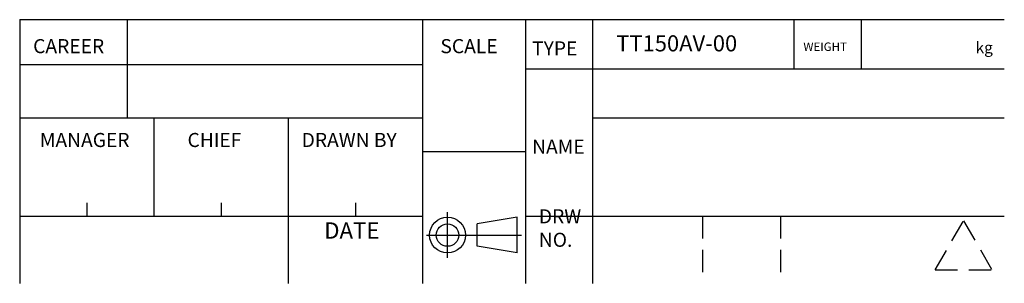
# Model space of a CAD drawing. Extents: x 16 to 2456, y 14 to 1414.
# Drawn here: x 607 to 827, y 14 to 73 of the extents above; entities that cross this region are included whole.
import ezdxf

# ---------------------------------------------------------------- set-up
doc = ezdxf.new("R2010")
doc.units = 0
doc.header["$LTSCALE"] = 20
doc.linetypes.add('CENTER', pattern=[2, 1.25, -0.25, 0.25, -0.25])
doc.linetypes.add('HIDDEN', pattern=[0.375, 0.25, -0.125])
doc.layers.add('WAKU0', color=7, linetype='CONTINUOUS')

msp = doc.modelspace()

# ---------------------------------------------------------------- linework, layer by layer
at = {"layer": 'WAKU0', "color": 3, "linetype": 'CONTINUOUS'}
for p, q in [((607, 73), (827, 73)), ((607, 73), (607, 14)), ((631, 73), (631, 51)), ((697, 73), (697, 14)), ((720, 73), (720, 14)), ((735, 73), (735, 14)), ((780, 73), (780, 62)), ((795, 73), (795, 62)), ((607, 63), (697, 63)), ((720, 62), (827, 62)), ((607, 51), (697, 51)), ((637, 51), (637, 29)), ((667, 51), (667, 14)), ((735, 51), (827, 51)), ((697, 43.5), (720, 43.5)), ((622, 32), (622, 29)), ((652, 32), (652, 29)), ((682, 32), (682, 29)), ((607, 29), (697, 29)), ((718.1343, 28.7956), (709.1902, 27.2956)), ((718.1343, 20.7956), (718.1343, 28.7956)), ((720, 29), (827, 29)), ((709.1902, 22.2956), (709.1902, 27.2956)), ((718.1343, 20.7956), (709.1902, 22.2956))]:
    msp.add_line(p, q, dxfattribs=at)
at = {"layer": 'WAKU0', "color": 12, "linetype": 'CENTER'}
for p, q in [((702.5898, 19.6694), (702.5898, 29.9119)), ((697.8875, 24.7956), (719.1479, 24.7956))]:
    msp.add_line(p, q, dxfattribs=at)
at = {"layer": 'WAKU0', "color": 3, "linetype": 'HIDDEN'}
for p, q in [((759.6, 29), (759.6, 14)), ((777, 29), (777, 14)), ((811.5491, 17), (817.9, 28)), ((817.9, 28), (824.2509, 17)), ((811.5491, 17), (824.2509, 17))]:
    msp.add_line(p, q, dxfattribs=at)
at = {"layer": 'WAKU0', "color": 3, "linetype": 'CONTINUOUS'}
for radius in [4, 2.5]:
    msp.add_circle((702.5898, 24.7956), radius, dxfattribs=at)

# ---------------------------------------------------------------- texts
for s, insert, char_height, attachment_point in [('{\\H0.63x;{CAREER}}', (610, 65.5), 5, 7), ('{\\H0.63x;{SCALE}}', (701, 65.5), 5, 7), ('{\\H0.90x;{TT150AV-00}}', (740.29, 69.5), 4, 1), ('{\\H0.63x;{kg}}', (820.6, 65.5), 4, 7), ('{\\H0.63x;{TYPE}}', (721.5, 65), 5, 7), ('{\\H0.63x;{WEIGHT}}', (782.1, 66), 3, 7), ('{\\H0.81x;{ }}', (813.7, 64.85), 5.3, 7), ('{\\H0.63x;{MANAGER}}', (611.5, 44.5), 5, 7), ('{\\H0.63x;{CHIEF}}', (644.5, 44.5), 5, 7), ('{\\H0.63x;{DRAWN BY}}', (670, 44.5), 5, 7), ('{\\H0.63x;{NAME}}', (721.5, 43), 5, 7), ('{\\H0.81x;{ }}', (612.45, 33.35), 5.3, 7), ('{\\H0.63x;{DRW\\PNO.}}', (723, 22.1667), 5, 7), ('{\\H0.91x;{DATE}}', (675.05, 24), 4, 7)]:
    msp.add_mtext(s, dxfattribs=dict(at, insert=insert, char_height=char_height, attachment_point=attachment_point))

doc.saveas('drawing.dxf')
